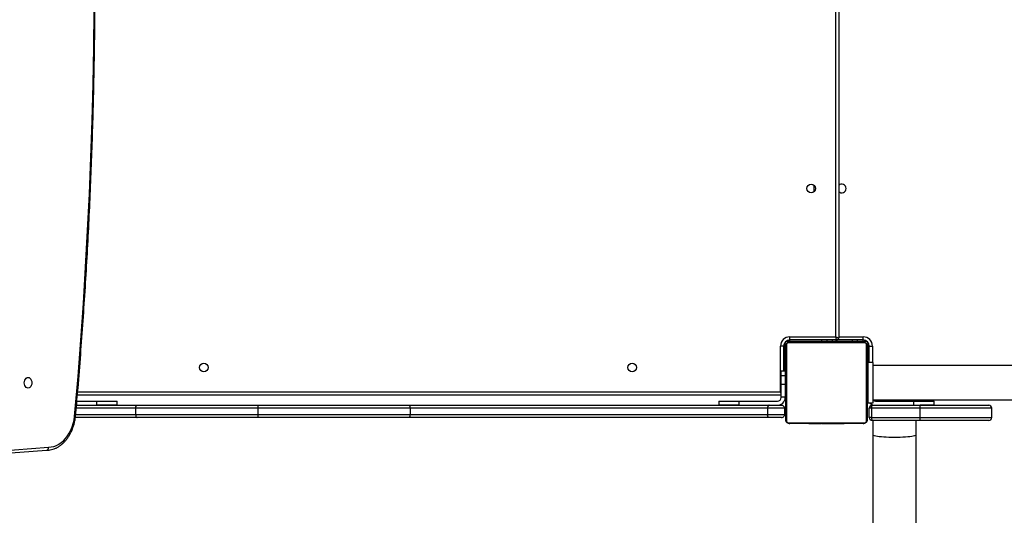
# Model space of a CAD drawing. Units: millimetres. Extents: x -7521 to 391555, y -3372 to 12108.
# Drawn here: x 2682 to 3648, y 3442 to 3928 of the extents above; entities that cross this region are included whole.
import ezdxf

# ---------------------------------------------------------------- set-up
doc = ezdxf.new("R2010")
doc.units = ezdxf.units.MM
doc.layers.add('Toestel 2D', color=7, linetype='Continuous', lineweight=20)
doc.layers.add('VP-EQ', color=7, linetype='Continuous', true_color=0x8a3492)

# ---------------------------------------------------------------- blocks, each defined once
blk = doc.blocks.new('0211-1')
at = {"layer": 'VP-EQ', "color": 0, "linetype": 'Continuous', "lineweight": 25}
for p, q in [((3385.467, 210.154), (3385.467, 281.254)), ((3385.767, 281.354), (3385.767, 210.054)), ((3383.367, 224.403), (3383.367, 225.005)), ((3380.48, 209.604), (3380.517, 209.604)), ((3380.517, 209.254), (3380.517, 209.604)), ((3380.617, 209.704), (3380.617, 209.742)), ((3380.967, 209.704), (3380.617, 209.704)), ((3388.291, 209.585), (3380.843, 209.585)), ((3380.967, 210.154), (3385.467, 210.154)), ((3380.967, 209.854), (3380.967, 210.154)), ((3385.567, 209.854), (3380.967, 209.854)), ((3380.967, 209.704), (3380.967, 209.854)), ((3384.117, 209.704), (3380.967, 209.704)), ((3380.967, 209.654), (3388.167, 209.654)), ((3382.367, 209.704), (3382.367, 209.654)), ((3382.84, 209.674), (3382.84, 209.654)), ((3382.862, 209.674), (3382.862, 209.654)), ((3382.975, 209.674), (3382.975, 209.654)), ((3383.028, 209.674), (3383.028, 209.654)), ((3383.127, 209.674), (3383.19, 209.674)), ((3383.19, 209.674), (3383.19, 209.654)), ((3383.19, 209.674), (3383.191, 209.674)), ((3383.191, 209.674), (3383.191, 209.654)), ((3383.191, 209.674), (3383.219, 209.674)), ((3383.219, 209.674), (3383.328, 209.674)), ((3383.351, 209.674), (3383.351, 209.654)), ((3383.432, 209.674), (3383.432, 209.654)), ((3383.728, 209.674), (3383.728, 209.654)), ((3383.767, 209.674), (3383.767, 209.704)), ((3384.117, 209.704), (3384.117, 209.854)), ((3384.617, 209.704), (3384.117, 209.704)), ((3384.16, 209.674), (3384.16, 209.654)), ((3384.179, 209.674), (3384.179, 209.654)), ((3384.239, 209.674), (3384.239, 209.654)), ((3384.535, 209.674), (3384.535, 209.654)), ((3384.617, 209.704), (3384.617, 209.854)), ((3385.167, 209.704), (3384.617, 209.704)), ((3384.724, 209.674), (3384.725, 209.674)), ((3384.731, 209.674), (3384.731, 209.654)), ((3384.85, 209.674), (3384.85, 209.654)), ((3384.868, 209.674), (3384.873, 209.674)), ((3384.995, 209.674), (3384.995, 209.654)), ((3385.018, 209.674), (3385.018, 209.654)), ((3385.018, 209.674), (3385.018, 209.654)), ((3385.019, 209.674), (3385.019, 209.654)), ((3385.104, 209.674), (3385.104, 209.654)), ((3385.167, 209.704), (3385.167, 209.854)), ((3385.517, 209.704), (3385.167, 209.704)), ((3385.265, 209.674), (3385.265, 209.654)), ((3385.265, 209.674), (3385.267, 209.674)), ((3385.267, 209.674), (3385.267, 209.654)), ((3385.367, 209.704), (3385.367, 209.674)), ((3385.427, 209.674), (3385.427, 209.654)), ((3385.484, 209.674), (3385.484, 209.654)), ((3385.502, 209.681), (3385.502, 209.654)), ((3385.517, 209.704), (3385.517, 209.854)), ((3387.117, 209.704), (3385.517, 209.704)), ((3385.524, 209.674), (3385.524, 209.654)), ((3388.167, 209.854), (3385.567, 209.854)), ((3385.636, 209.674), (3385.636, 209.654)), ((3385.767, 210.154), (3388.167, 210.154)), ((3385.788, 209.674), (3385.788, 209.654)), ((3385.788, 209.674), (3385.894, 209.674)), ((3385.894, 209.674), (3385.894, 209.654)), ((3385.894, 209.674), (3385.993, 209.674)), ((3385.993, 209.674), (3385.993, 209.654)), ((3386.15, 209.674), (3386.15, 209.654)), ((3386.271, 209.674), (3386.271, 209.654)), ((3386.295, 209.654), (3386.295, 209.678)), ((3386.767, 209.654), (3386.767, 209.704)), ((3387.117, 209.704), (3387.117, 209.854)), ((3387.617, 209.704), (3387.117, 209.704)), ((3387.617, 209.704), (3387.617, 209.854)), ((3388.167, 209.704), (3387.617, 209.704)), ((3388.167, 209.854), (3388.167, 210.154)), ((3388.167, 209.704), (3388.167, 209.854)), ((3388.517, 209.704), (3388.167, 209.704)), ((3388.517, 209.704), (3388.517, 209.742)), ((3388.654, 209.604), (3388.617, 209.604)), ((3388.617, 209.604), (3388.617, 209.254)), ((3380.067, 204.754), (3380.067, 209.254)), ((3380.367, 209.254), (3380.067, 209.254)), ((3380.367, 209.254), (3380.367, 206.804)), ((3380.367, 209.254), (3380.517, 209.254)), ((3380.517, 208.204), (3380.517, 209.254)), ((3380.567, 208.854), (3380.517, 208.854)), ((3380.567, 202.054), (3380.567, 209.254)), ((3380.636, 209.378), (3380.636, 201.93)), ((3388.498, 201.93), (3388.498, 209.378)), ((3388.567, 209.254), (3388.567, 202.054)), ((3388.617, 208.854), (3388.567, 208.854)), ((3388.617, 209.254), (3388.617, 207.654)), ((3388.767, 209.254), (3388.617, 209.254)), ((3388.767, 207.654), (3388.767, 209.254)), ((3388.767, 209.254), (3389.067, 209.254)), ((3389.067, 209.254), (3389.067, 207.654)), ((3380.367, 208.204), (3380.517, 208.204)), ((3380.367, 207.704), (3380.517, 207.704)), ((3380.517, 207.704), (3380.517, 208.204)), ((3380.517, 206.804), (3380.517, 207.704)), ((3389.117, 207.654), (3388.617, 207.654)), ((3388.617, 207.654), (3388.617, 203.654)), ((3389.117, 207.654), (3389.117, 203.654)), ((3380.517, 206.804), (3380.117, 206.804)), ((3380.117, 206.353), (3380.117, 206.804)), ((3380.517, 207.454), (3380.567, 207.454)), ((3380.567, 206.854), (3380.517, 206.854)), ((3380.517, 206.804), (3380.517, 206.353)), ((3388.567, 207.454), (3388.617, 207.454)), ((3388.617, 206.854), (3388.567, 206.854)), ((3460.117, 207.339), (3389.117, 207.339)), ((3380.517, 206.353), (3380.117, 206.353)), ((3380.117, 205.472), (3380.117, 206.353)), ((3380.567, 206.454), (3380.517, 206.454)), ((3380.517, 206.353), (3380.517, 205.472)), ((3388.617, 206.454), (3388.567, 206.454)), ((3311.15, 204.754), (3380.067, 204.754)), ((3380.117, 204.738), (3380.067, 204.754)), ((3380.517, 205.472), (3380.117, 205.472)), ((3380.117, 204.256), (3380.117, 205.472)), ((3380.517, 205.472), (3380.517, 204.256)), ((3380.517, 204.854), (3380.567, 204.854)), ((3388.567, 204.854), (3388.617, 204.854)), ((3311.076, 203.854), (3313.017, 203.854)), ((3380.117, 204.454), (3311.125, 204.454)), ((3313.017, 203.454), (3313.017, 203.854)), ((3313.017, 203.854), (3315.017, 203.854)), ((3315.017, 203.454), (3315.017, 203.854)), ((3374.017, 203.854), (3374.017, 203.454)), ((3374.017, 203.854), (3376.017, 203.854)), ((3376.017, 203.454), (3376.017, 203.854)), ((3376.017, 203.854), (3379.767, 203.854)), ((3380.517, 204.256), (3380.117, 204.256)), ((3380.117, 204.204), (3380.117, 204.256)), ((3380.517, 204.256), (3380.517, 204.204)), ((3389.117, 203.969), (3460.117, 203.969)), ((3389.367, 203.854), (3393.117, 203.854)), ((3393.117, 203.454), (3393.117, 203.854)), ((3393.117, 203.854), (3395.117, 203.854)), ((3393.357, 203.854), (3393.357, 203.969)), ((3395.117, 203.454), (3395.117, 203.854)), ((3316.831, 203.154), (3311.015, 203.154)), ((3311.044, 203.454), (3316.986, 203.454)), ((3315.017, 203.454), (3313.017, 203.454)), ((3316.831, 203.154), (3316.831, 202.554)), ((3328.827, 203.154), (3316.831, 203.154)), ((3316.986, 203.454), (3328.837, 203.454)), ((3328.827, 203.154), (3328.827, 202.554)), ((3343.761, 203.154), (3328.827, 203.154)), ((3328.837, 203.454), (3343.639, 203.454)), ((3343.761, 203.154), (3343.761, 202.554)), ((3376.017, 203.454), (3374.017, 203.454)), ((3378.788, 203.154), (3378.788, 202.554)), ((3380.467, 203.154), (3378.788, 203.154)), ((3378.945, 203.454), (3380.167, 203.454)), ((3380.467, 202.554), (3380.467, 203.154)), ((3389.117, 203.654), (3388.617, 203.654)), ((3388.767, 202.254), (3388.767, 203.154)), ((3388.967, 203.154), (3388.767, 203.154)), ((3388.967, 203.154), (3388.967, 202.254)), ((3393.767, 203.154), (3388.967, 203.154)), ((3389.067, 203.454), (3393.767, 203.454)), ((3389.117, 203.497), (3389.117, 203.454)), ((3393.767, 203.154), (3393.767, 203.454)), ((3395.117, 203.454), (3393.767, 203.454)), ((3393.767, 202.254), (3393.767, 203.154)), ((3400.767, 202.254), (3400.767, 203.154)), ((3316.986, 202.254), (3310.932, 202.254)), ((3310.966, 202.554), (3316.831, 202.554)), ((3316.831, 202.554), (3328.827, 202.554)), ((3328.838, 202.254), (3316.986, 202.254)), ((3328.827, 202.554), (3343.761, 202.554)), ((3343.639, 202.254), (3328.838, 202.254)), ((3378.788, 202.554), (3380.467, 202.554)), ((3380.167, 202.254), (3378.945, 202.254)), ((3388.967, 202.254), (3388.767, 202.254)), ((3388.967, 202.254), (3393.767, 202.254)), ((3393.767, 201.954), (3389.067, 201.954)), ((3389.117, 201.954), (3389.117, 200.552)), ((3393.357, 200.552), (3393.357, 201.954)), ((3393.767, 201.954), (3393.767, 202.254)), ((3380.843, 201.723), (3388.291, 201.723)), ((3388.167, 201.654), (3380.967, 201.654)), ((3382.839, 201.654), (3382.839, 201.63)), ((3382.863, 201.634), (3382.863, 201.654)), ((3382.984, 201.634), (3382.984, 201.654)), ((3383.141, 201.634), (3383.141, 201.654)), ((3383.24, 201.634), (3383.141, 201.634)), ((3383.24, 201.634), (3383.24, 201.654)), ((3383.346, 201.634), (3383.24, 201.634)), ((3383.346, 201.634), (3383.346, 201.654)), ((3383.498, 201.634), (3383.498, 201.654)), ((3383.61, 201.634), (3383.61, 201.654)), ((3383.632, 201.628), (3383.632, 201.654)), ((3383.65, 201.634), (3383.65, 201.654)), ((3383.707, 201.634), (3383.707, 201.654)), ((3383.867, 201.634), (3383.867, 201.654)), ((3383.868, 201.634), (3383.867, 201.634)), ((3383.868, 201.634), (3383.868, 201.654)), ((3384.03, 201.634), (3384.03, 201.654)), ((3384.115, 201.634), (3384.115, 201.654)), ((3384.116, 201.634), (3384.116, 201.654)), ((3384.116, 201.634), (3384.116, 201.654)), ((3384.139, 201.634), (3384.139, 201.654)), ((3384.266, 201.634), (3384.261, 201.634)), ((3384.284, 201.634), (3384.284, 201.654)), ((3384.403, 201.634), (3384.403, 201.654)), ((3384.41, 201.634), (3384.409, 201.634)), ((3384.599, 201.634), (3384.599, 201.654)), ((3384.895, 201.634), (3384.895, 201.654)), ((3384.955, 201.634), (3384.955, 201.654)), ((3384.973, 201.634), (3384.973, 201.654)), ((3385.406, 201.634), (3385.406, 201.654)), ((3385.702, 201.634), (3385.702, 201.654)), ((3385.783, 201.634), (3385.783, 201.654)), ((3385.915, 201.634), (3385.806, 201.634)), ((3385.943, 201.634), (3385.915, 201.634)), ((3385.943, 201.634), (3385.943, 201.654)), ((3385.944, 201.634), (3385.943, 201.634)), ((3385.944, 201.634), (3385.944, 201.654)), ((3386.007, 201.634), (3385.944, 201.634)), ((3386.106, 201.634), (3386.106, 201.654)), ((3386.159, 201.634), (3386.159, 201.654)), ((3386.272, 201.634), (3386.272, 201.654)), ((3386.294, 201.634), (3386.294, 201.654)), ((3389.117, 200.552), (3389.117, 180.588)), ((3393.357, 180.088), (3393.357, 200.552)), ((3264.817, 195.808), (3308.108, 199.045)), ((3265.003, 196.107), (3308.303, 199.345))]:
    blk.add_line(p, q, dxfattribs=at)
at = {"layer": 'VP-EQ', "color": 0, "linetype": 'Continuous', "lineweight": 25, "flags": 128}
for points in [[(3310.888, 202.713), (3311.189, 206.28), (3311.464, 209.85), (3311.713, 213.425), (3311.935, 217.003), (3312.132, 220.584), (3312.302, 224.167), (3312.446, 227.753), (3312.564, 231.341), (3312.656, 234.931), (3312.722, 238.521), (3312.761, 242.112)], [(3385.567, 209.854), (3385.565, 209.86), (3385.559, 209.877), (3385.55, 209.905), (3385.538, 209.942), (3385.523, 209.988), (3385.505, 210.039), (3385.486, 210.096), (3385.467, 210.154)], [(3385.467, 210.154), (3385.519, 210.137), (3385.57, 210.12), (3385.617, 210.104), (3385.66, 210.09), (3385.697, 210.078), (3385.727, 210.068), (3385.749, 210.06), (3385.762, 210.056), (3385.767, 210.054)], [(3306.288, 205.129), (3306.192, 205.147), (3306.102, 205.2), (3306.025, 205.283), (3305.966, 205.392), (3305.929, 205.518), (3305.917, 205.654), (3305.929, 205.79), (3305.966, 205.917), (3306.025, 206.025), (3306.102, 206.109), (3306.192, 206.161), (3306.288, 206.179), (3306.384, 206.161), (3306.473, 206.109), (3306.55, 206.025), (3306.609, 205.917), (3306.646, 205.79), (3306.659, 205.654), (3306.646, 205.518), (3306.609, 205.392), (3306.55, 205.283), (3306.473, 205.2), (3306.384, 205.147), (3306.288, 205.129)], [(3380.117, 204.604), (3380.101, 204.652), (3380.084, 204.702), (3380.067, 204.754)], [(3343.761, 203.154), (3343.759, 203.213), (3343.752, 203.269), (3343.74, 203.321), (3343.725, 203.366), (3343.707, 203.404), (3343.686, 203.431), (3343.663, 203.448), (3343.639, 203.454)], [(3343.639, 203.454), (3344.729, 203.454), (3345.832, 203.454), (3346.948, 203.454), (3348.076, 203.454), (3349.215, 203.454), (3350.363, 203.454), (3351.519, 203.454), (3352.683, 203.454), (3353.853, 203.454), (3355.029, 203.454), (3356.208, 203.454), (3357.39, 203.454), (3358.575, 203.454), (3359.759, 203.454), (3360.944, 203.454), (3362.127, 203.454), (3363.307, 203.454), (3364.484, 203.454), (3365.656, 203.454), (3366.821, 203.454), (3367.98, 203.454), (3369.131, 203.454), (3370.272, 203.454), (3371.403, 203.454), (3372.523, 203.454), (3373.63, 203.454), (3374.724, 203.454), (3375.804, 203.454), (3376.867, 203.454), (3377.915, 203.454), (3378.945, 203.454)], [(3378.788, 203.154), (3377.766, 203.154), (3376.727, 203.154), (3375.672, 203.154), (3374.601, 203.154), (3373.515, 203.154), (3372.417, 203.154), (3371.306, 203.154), (3370.184, 203.154), (3369.051, 203.154), (3367.91, 203.154), (3366.76, 203.154), (3365.603, 203.154), (3364.441, 203.154), (3363.274, 203.154), (3362.103, 203.154), (3360.929, 203.154), (3359.754, 203.154), (3358.578, 203.154), (3357.404, 203.154), (3356.231, 203.154), (3355.061, 203.154), (3353.895, 203.154), (3352.734, 203.154), (3351.579, 203.154), (3350.432, 203.154), (3349.293, 203.154), (3348.163, 203.154), (3347.044, 203.154), (3345.937, 203.154), (3344.842, 203.154), (3343.761, 203.154)], [(3389.067, 203.454), (3389.05, 203.45), (3389.033, 203.436), (3389.017, 203.414), (3389.003, 203.384), (3388.99, 203.347), (3388.98, 203.304), (3388.973, 203.257), (3388.969, 203.206), (3388.967, 203.154)], [(3393.767, 203.454), (3394.268, 203.454), (3394.766, 203.454), (3395.258, 203.454), (3395.742, 203.454), (3396.215, 203.454), (3396.674, 203.454), (3397.117, 203.454), (3397.541, 203.454), (3397.944, 203.454), (3398.324, 203.454), (3398.678, 203.454), (3399.005, 203.454), (3399.303, 203.454), (3399.569, 203.454), (3399.803, 203.454), (3400.004, 203.454), (3400.169, 203.454), (3400.299, 203.454), (3400.392, 203.454), (3400.448, 203.454), (3400.467, 203.454)], [(3400.767, 203.154), (3400.749, 203.154), (3400.696, 203.154), (3400.607, 203.154), (3400.483, 203.154), (3400.326, 203.154), (3400.134, 203.154), (3399.911, 203.154), (3399.656, 203.154), (3399.371, 203.154), (3399.057, 203.154), (3398.717, 203.154), (3398.351, 203.154), (3397.962, 203.154), (3397.551, 203.154), (3397.122, 203.154), (3396.675, 203.154), (3396.213, 203.154), (3395.739, 203.154), (3395.255, 203.154), (3394.763, 203.154), (3394.266, 203.154), (3393.767, 203.154)], [(3308.303, 199.345), (3308.56, 199.363), (3308.814, 199.418), (3309.064, 199.507), (3309.305, 199.632), (3309.537, 199.789), (3309.757, 199.978), (3309.963, 200.197), (3310.152, 200.444), (3310.323, 200.715), (3310.474, 201.01), (3310.604, 201.324), (3310.711, 201.655), (3310.795, 201.999), (3310.854, 202.353), (3310.888, 202.713)], [(3343.639, 202.254), (3343.663, 202.26), (3343.686, 202.277), (3343.707, 202.305), (3343.725, 202.342), (3343.741, 202.388), (3343.752, 202.439), (3343.759, 202.496), (3343.761, 202.554)], [(3378.945, 202.254), (3377.915, 202.254), (3376.867, 202.254), (3375.804, 202.254), (3374.724, 202.254), (3373.63, 202.254), (3372.523, 202.254), (3371.403, 202.254), (3370.272, 202.254), (3369.131, 202.254), (3367.98, 202.254), (3366.822, 202.254), (3365.656, 202.254), (3364.484, 202.254), (3363.307, 202.254), (3362.127, 202.254), (3360.944, 202.254), (3359.76, 202.254), (3358.575, 202.254), (3357.391, 202.254), (3356.208, 202.254), (3355.029, 202.254), (3353.854, 202.254), (3352.684, 202.254), (3351.52, 202.254), (3350.363, 202.254), (3349.215, 202.254), (3348.077, 202.254), (3346.949, 202.254), (3345.833, 202.254), (3344.729, 202.254), (3343.639, 202.254)], [(3343.761, 202.554), (3344.842, 202.554), (3345.937, 202.554), (3347.044, 202.554), (3348.163, 202.554), (3349.293, 202.554), (3350.432, 202.554), (3351.579, 202.554), (3352.734, 202.554), (3353.895, 202.554), (3355.061, 202.554), (3356.231, 202.554), (3357.404, 202.554), (3358.578, 202.554), (3359.754, 202.554), (3360.929, 202.554), (3362.103, 202.554), (3363.274, 202.554), (3364.441, 202.554), (3365.603, 202.554), (3366.76, 202.554), (3367.91, 202.554), (3369.051, 202.554), (3370.184, 202.554), (3371.306, 202.554), (3372.417, 202.554), (3373.515, 202.554), (3374.601, 202.554), (3375.672, 202.554), (3376.727, 202.554), (3377.766, 202.554), (3378.788, 202.554)], [(3393.767, 202.254), (3394.266, 202.254), (3394.763, 202.254), (3395.255, 202.254), (3395.739, 202.254), (3396.213, 202.254), (3396.675, 202.254), (3397.122, 202.254), (3397.551, 202.254), (3397.962, 202.254), (3398.351, 202.254), (3398.717, 202.254), (3399.057, 202.254), (3399.371, 202.254), (3399.656, 202.254), (3399.911, 202.254), (3400.134, 202.254), (3400.326, 202.254), (3400.483, 202.254), (3400.607, 202.254), (3400.696, 202.254), (3400.749, 202.254), (3400.767, 202.254)], [(3400.467, 201.954), (3400.448, 201.954), (3400.392, 201.954), (3400.299, 201.954), (3400.169, 201.954), (3400.004, 201.954), (3399.803, 201.954), (3399.569, 201.954), (3399.303, 201.954), (3399.005, 201.954), (3398.678, 201.954), (3398.324, 201.954), (3397.944, 201.954), (3397.541, 201.954), (3397.117, 201.954), (3396.674, 201.954), (3396.215, 201.954), (3395.742, 201.954), (3395.258, 201.954), (3394.766, 201.954), (3394.268, 201.954), (3393.767, 201.954)], [(3391.237, 200.294), (3390.96, 200.296), (3390.688, 200.303), (3390.426, 200.314), (3390.177, 200.329), (3389.946, 200.347), (3389.738, 200.37), (3389.555, 200.395), (3389.401, 200.423), (3389.278, 200.454), (3389.189, 200.486), (3389.135, 200.519), (3389.117, 200.552)], [(3393.357, 200.552), (3393.339, 200.519), (3393.285, 200.486), (3393.196, 200.454), (3393.073, 200.423), (3392.919, 200.395), (3392.736, 200.37), (3392.528, 200.347), (3392.297, 200.329), (3392.048, 200.314), (3391.786, 200.303), (3391.514, 200.296), (3391.237, 200.294)]]:
    blk.add_lwpolyline(points, dxfattribs=at)
at = {"layer": 'VP-EQ', "color": 0, "linetype": 'Continuous', "lineweight": 25}
for centre in [(3383.067, 224.704), (3323.517, 207.154), (3365.517, 207.154)]:
    blk.add_circle(centre, 0.425, dxfattribs=at)
for centre, radius, start, end in [((3386.067, 224.704), 0.425, 0, 134.90087), ((3386.067, 224.704), 0.425, 225.09913, 0), ((3380.967, 209.254), 0.9, 90, 180), ((3380.967, 209.254), 0.6, 90, 180), ((3380.971, 209.5), 0.154, 91.61294, 146.49393), ((3385.567, 210.054), 0.2, 270, 0), ((3388.167, 209.254), 0.9, 0, 90), ((3388.167, 209.254), 0.6, 0, 90), ((3388.163, 209.5), 0.154, 33.50704, 88.38609), ((3380.721, 209.25), 0.154, 123.50607, 178.38706), ((3388.413, 209.25), 0.154, 1.61421, 56.49687), ((3379.767, 204.204), 0.35, 270, 0), ((3379.767, 204.204), 0.75, 270, 0), ((3389.367, 204.204), 0.35, 224.41531, 270), ((3331.102, 203.229), 2.276, 174.32487, 181.88806), ((3389.067, 203.154), 0.3, 90, 180), ((3389.367, 204.204), 0.75, 227.16657, 270), ((3400.467, 203.154), 0.3, 0, 90), ((3330.958, 202.479), 2.132, 177.98406, 186.0577), ((3380.721, 202.059), 0.154, 181.61391, 236.49296), ((3388.413, 202.059), 0.154, 303.50409, 358.38483), ((3389.067, 202.254), 0.3, 180, 270), ((3400.467, 202.254), 0.3, 270, 0), ((3380.971, 201.808), 0.154, 213.50607, 268.38706), ((3388.163, 201.808), 0.154, 271.61391, 326.49296)]:
    blk.add_arc(centre, radius, start, end, dxfattribs=at)
blk.add_ellipse((3389.067, 202.254), major_axis=(0, 0.3), ratio=0.333333, start_param=1.570796, end_param=3.141593, dxfattribs=at)
for points, knots in [([(3310.974, 202.691), (3311.01, 203.096), (3311.142, 204.598), (3311.354, 207.199), (3311.603, 210.495), (3311.829, 213.796), (3312.033, 217.099), (3312.215, 220.404), (3312.374, 223.712), (3312.511, 227.022), (3312.626, 230.334), (3312.718, 233.647), (3312.788, 236.961), (3312.836, 240.276), (3312.861, 243.592), (3312.864, 246.907), (3312.845, 250.223), (3312.804, 253.538), (3312.74, 256.852), (3312.653, 260.166), (3312.545, 263.478), (3312.414, 266.788), (3312.261, 270.097), (3312.085, 273.403), (3311.887, 276.707), (3311.667, 280.008), (3311.425, 283.306), (3311.193, 286.209), (3311.035, 288.011), (3310.974, 288.717)], [0, 0, 0, 0, 0.0141866, 0.0526297, 0.0910729, 0.1295161, 0.1679593, 0.2064025, 0.2448456, 0.2832888, 0.321732, 0.3601751, 0.3986183, 0.4370615, 0.4755047, 0.5139478, 0.552391, 0.5908341, 0.6292773, 0.6677205, 0.7061637, 0.7446068, 0.78305, 0.8214932, 0.8599364, 0.8983796, 0.9368228, 0.975266, 1, 1, 1, 1]), ([(3380.567, 209.254), (3380.568, 209.281), (3380.572, 209.338), (3380.599, 209.418), (3380.638, 209.485), (3380.678, 209.533), (3380.726, 209.575), (3380.781, 209.61), (3380.864, 209.646), (3380.925, 209.651), (3380.967, 209.654)], [0, 0, 0, 0, 0.1431, 0.299548, 0.405378, 0.489662, 0.574627, 0.68313, 0.780418, 1, 1, 1, 1]), ([(3380.843, 209.585), (3380.822, 209.584), (3380.793, 209.582), (3380.748, 209.563), (3380.719, 209.545), (3380.693, 209.522), (3380.672, 209.496), (3380.651, 209.461), (3380.638, 209.419), (3380.637, 209.392), (3380.636, 209.378)], [0, 0, 0, 0, 0.244999, 0.340937, 0.437637, 0.508587, 0.579558, 0.675616, 0.836551, 1, 1, 1, 1]), ([(3382.84, 209.674), (3382.841, 209.674), (3382.843, 209.674), (3382.856, 209.674), (3382.862, 209.674)], [0, 0, 0, 0, 0.571151, 1, 1, 1, 1]), ([(3382.862, 209.674), (3382.869, 209.674), (3382.884, 209.674), (3382.923, 209.674), (3382.955, 209.674), (3382.975, 209.674)], [0, 0, 0, 0, 0.2671368, 0.5399004, 1, 1, 1, 1]), ([(3382.975, 209.674), (3382.991, 209.674), (3383.02, 209.674), (3383.059, 209.674), (3383.1, 209.674), (3383.116, 209.674), (3383.127, 209.674)], [0, 0, 0, 0, 0.2187587, 0.4039178, 0.5777117, 1, 1, 1, 1]), ([(3383.028, 209.674), (3383.031, 209.674), (3383.038, 209.674), (3383.081, 209.674), (3383.133, 209.674), (3383.171, 209.674), (3383.19, 209.674)], [0, 0, 0, 0, 0.283657, 0.55808, 0.775301, 1, 1, 1, 1]), ([(3383.191, 209.674), (3383.215, 209.674), (3383.262, 209.674), (3383.314, 209.674), (3383.345, 209.674), (3383.349, 209.674), (3383.351, 209.674)], [0, 0, 0, 0, 0.282246, 0.556336, 0.774119, 1, 1, 1, 1]), ([(3383.328, 209.674), (3383.337, 209.674), (3383.354, 209.674), (3383.389, 209.674), (3383.436, 209.674), (3383.469, 209.674), (3383.487, 209.674)], [0, 0, 0, 0, 0.297581, 0.56014, 0.762642, 1, 1, 1, 1]), ([(3383.432, 209.674), (3383.433, 209.674), (3383.435, 209.674), (3383.453, 209.674), (3383.479, 209.674), (3383.528, 209.674), (3383.613, 209.674), (3383.687, 209.674), (3383.728, 209.674)], [0, 0, 0, 0, 0.1039322, 0.2055322, 0.3108551, 0.4243135, 0.6851003, 1, 1, 1, 1]), ([(3383.487, 209.674), (3383.502, 209.674), (3383.53, 209.674), (3383.576, 209.674), (3383.599, 209.674), (3383.613, 209.674)], [0, 0, 0, 0, 0.297548, 0.578695, 1, 1, 1, 1]), ([(3383.613, 209.674), (3383.619, 209.674), (3383.631, 209.674), (3383.631, 209.674), (3383.631, 209.674)], [0, 0, 0, 0, 0.549543, 1, 1, 1, 1]), ([(3383.632, 209.674), (3383.635, 209.674), (3383.647, 209.674), (3383.66, 209.674), (3383.663, 209.674), (3383.664, 209.674)], [0, 0, 0, 0, 0.1034783, 0.5536179, 1, 1, 1, 1]), ([(3383.728, 209.674), (3383.795, 209.674), (3383.921, 209.674), (3384.066, 209.674), (3384.147, 209.674), (3384.156, 209.674), (3384.16, 209.674)], [0, 0, 0, 0, 0.295612, 0.563109, 0.773366, 1, 1, 1, 1]), ([(3383.867, 209.674), (3383.88, 209.674), (3383.905, 209.674), (3383.946, 209.674), (3383.968, 209.674), (3383.981, 209.674)], [0, 0, 0, 0, 0.296839, 0.57481, 1, 1, 1, 1]), ([(3383.981, 209.674), (3384.014, 209.674), (3384.074, 209.674), (3384.146, 209.674), (3384.179, 209.674)], [0, 0, 0, 0, 0.535203, 1, 1, 1, 1]), ([(3384.179, 209.674), (3384.236, 209.674), (3384.348, 209.674), (3384.47, 209.674), (3384.539, 209.674), (3384.546, 209.674), (3384.55, 209.674)], [0, 0, 0, 0, 0.273761, 0.538271, 0.758394, 1, 1, 1, 1]), ([(3384.239, 209.674), (3384.241, 209.674), (3384.245, 209.674), (3384.279, 209.674), (3384.337, 209.674), (3384.426, 209.674), (3384.497, 209.674), (3384.535, 209.674)], [0, 0, 0, 0, 0.216378, 0.406583, 0.580198, 0.780822, 1, 1, 1, 1]), ([(3384.535, 209.674), (3384.577, 209.674), (3384.65, 209.674), (3384.707, 209.674), (3384.731, 209.674)], [0, 0, 0, 0, 0.58327, 1, 1, 1, 1]), ([(3384.585, 209.674), (3384.585, 209.674), (3384.586, 209.674), (3384.603, 209.674), (3384.611, 209.674)], [0, 0, 0, 0, 0.550731, 1, 1, 1, 1]), ([(3384.611, 209.674), (3384.622, 209.674), (3384.64, 209.674), (3384.662, 209.674), (3384.67, 209.674)], [0, 0, 0, 0, 0.631877, 1, 1, 1, 1]), ([(3384.67, 209.674), (3384.679, 209.674), (3384.692, 209.674), (3384.705, 209.674), (3384.71, 209.674), (3384.712, 209.674)], [0, 0, 0, 0, 0.526107, 0.74077, 1, 1, 1, 1]), ([(3384.712, 209.674), (3384.715, 209.674), (3384.722, 209.674), (3384.724, 209.674), (3384.724, 209.674), (3384.724, 209.674)], [0, 0, 0, 0, 0.358149, 0.772703, 1, 1, 1, 1]), ([(3384.725, 209.674), (3384.727, 209.674), (3384.73, 209.674), (3384.754, 209.674), (3384.763, 209.674)], [0, 0, 0, 0, 0.592325, 1, 1, 1, 1]), ([(3384.725, 209.674), (3384.725, 209.674), (3384.725, 209.674), (3384.725, 209.674), (3384.725, 209.674)], [0, 0, 0, 0, 0.518041, 1, 1, 1, 1]), ([(3384.731, 209.674), (3384.739, 209.674), (3384.755, 209.674), (3384.796, 209.674), (3384.829, 209.674), (3384.85, 209.674)], [0, 0, 0, 0, 0.271451, 0.546035, 1, 1, 1, 1]), ([(3384.85, 209.674), (3384.872, 209.674), (3384.915, 209.674), (3384.963, 209.674), (3384.99, 209.674), (3384.993, 209.674), (3384.995, 209.674)], [0, 0, 0, 0, 0.288491, 0.554023, 0.767388, 1, 1, 1, 1]), ([(3384.979, 209.674), (3384.991, 209.674), (3385.015, 209.674), (3385.017, 209.674), (3385.018, 209.674)], [0, 0, 0, 0, 0.525591, 1, 1, 1, 1]), ([(3385.018, 209.674), (3385.018, 209.674), (3385.018, 209.674), (3385.018, 209.674), (3385.018, 209.674)], [0, 0, 0, 0, 0.607593, 1, 1, 1, 1]), ([(3385.018, 209.674), (3385.019, 209.674), (3385.02, 209.674), (3385.019, 209.674), (3385.019, 209.674)], [0, 0, 0, 0, 0.397148, 1, 1, 1, 1]), ([(3385.104, 209.674), (3385.107, 209.674), (3385.113, 209.674), (3385.157, 209.674), (3385.209, 209.674), (3385.246, 209.674), (3385.265, 209.674)], [0, 0, 0, 0, 0.283661, 0.558083, 0.775302, 1, 1, 1, 1]), ([(3385.113, 209.674), (3385.119, 209.674), (3385.131, 209.674), (3385.226, 209.674), (3385.35, 209.674), (3385.439, 209.674), (3385.484, 209.674)], [0, 0, 0, 0, 0.302556, 0.574557, 0.782304, 1, 1, 1, 1]), ([(3385.12, 209.674), (3385.122, 209.674), (3385.126, 209.674), (3385.165, 209.674), (3385.214, 209.674), (3385.248, 209.674), (3385.266, 209.674)], [0, 0, 0, 0, 0.289877, 0.555826, 0.768583, 1, 1, 1, 1]), ([(3385.267, 209.674), (3385.291, 209.674), (3385.338, 209.674), (3385.389, 209.674), (3385.421, 209.674), (3385.425, 209.674), (3385.427, 209.674)], [0, 0, 0, 0, 0.282221, 0.556347, 0.774116, 1, 1, 1, 1]), ([(3385.484, 209.674), (3385.526, 209.674), (3385.598, 209.674), (3385.657, 209.674), (3385.681, 209.674)], [0, 0, 0, 0, 0.581312, 1, 1, 1, 1]), ([(3385.503, 209.674), (3385.503, 209.674), (3385.501, 209.674), (3385.514, 209.674), (3385.524, 209.674)], [0, 0, 0, 0, 0.246051, 1, 1, 1, 1]), ([(3385.524, 209.674), (3385.531, 209.674), (3385.547, 209.674), (3385.585, 209.674), (3385.617, 209.674), (3385.636, 209.674)], [0, 0, 0, 0, 0.267254, 0.540195, 1, 1, 1, 1]), ([(3385.636, 209.674), (3385.656, 209.674), (3385.695, 209.674), (3385.741, 209.674), (3385.771, 209.674), (3385.782, 209.674), (3385.788, 209.674)], [0, 0, 0, 0, 0.272079, 0.521901, 0.7397, 1, 1, 1, 1]), ([(3385.681, 209.674), (3385.699, 209.674), (3385.732, 209.674), (3385.776, 209.674), (3385.796, 209.674)], [0, 0, 0, 0, 0.542138, 1, 1, 1, 1]), ([(3385.993, 209.674), (3385.999, 209.674), (3386.012, 209.674), (3386.042, 209.674), (3386.076, 209.674), (3386.111, 209.674), (3386.136, 209.674), (3386.15, 209.674)], [0, 0, 0, 0, 0.266977, 0.52822, 0.668659, 0.821853, 1, 1, 1, 1]), ([(3386.271, 209.674), (3386.277, 209.674), (3386.289, 209.674), (3386.295, 209.674), (3386.294, 209.674), (3386.294, 209.674)], [0, 0, 0, 0, 0.380375, 0.857045, 1, 1, 1, 1]), ([(3388.167, 209.654), (3388.194, 209.653), (3388.25, 209.65), (3388.331, 209.622), (3388.397, 209.583), (3388.446, 209.543), (3388.488, 209.496), (3388.523, 209.44), (3388.559, 209.357), (3388.564, 209.296), (3388.567, 209.254)], [0, 0, 0, 0, 0.1431, 0.299548, 0.405378, 0.489656, 0.574626, 0.68313, 0.780418, 1, 1, 1, 1]), ([(3388.498, 209.378), (3388.497, 209.399), (3388.495, 209.428), (3388.476, 209.473), (3388.458, 209.502), (3388.435, 209.528), (3388.409, 209.549), (3388.373, 209.57), (3388.332, 209.583), (3388.305, 209.585), (3388.291, 209.585)], [0, 0, 0, 0, 0.244998, 0.340936, 0.437637, 0.508587, 0.579557, 0.675615, 0.836551, 1, 1, 1, 1]), ([(3316.831, 203.154), (3316.833, 203.188), (3316.836, 203.255), (3316.863, 203.345), (3316.902, 203.413), (3316.943, 203.446), (3316.971, 203.454), (3316.983, 203.454), (3316.986, 203.454)], [0, 0, 0, 0, 0.214654, 0.429309, 0.643961, 0.858628, 0.961051, 1, 1, 1, 1]), ([(3378.945, 203.454), (3378.944, 203.454), (3378.932, 203.454), (3378.903, 203.447), (3378.86, 203.413), (3378.82, 203.345), (3378.793, 203.255), (3378.79, 203.188), (3378.788, 203.154)], [0, 0, 0, 0, 0.0121627, 0.1413933, 0.3560749, 0.5707317, 0.7853591, 1, 1, 1, 1]), ([(3380.167, 203.454), (3380.17, 203.454), (3380.192, 203.454), (3380.247, 203.447), (3380.329, 203.413), (3380.405, 203.345), (3380.457, 203.255), (3380.464, 203.188), (3380.467, 203.154)], [0, 0, 0, 0, 0.016795, 0.141322, 0.356005, 0.570672, 0.785331, 1, 1, 1, 1]), ([(3308.141, 199.047), (3308.165, 199.047), (3308.275, 199.049), (3308.471, 199.075), (3308.727, 199.136), (3308.977, 199.229), (3309.219, 199.352), (3309.453, 199.504), (3309.676, 199.685), (3309.887, 199.892), (3310.083, 200.124), (3310.263, 200.38), (3310.426, 200.657), (3310.57, 200.954), (3310.694, 201.266), (3310.797, 201.593), (3310.879, 201.93), (3310.938, 202.277), (3310.965, 202.532), (3310.973, 202.671), (3310.975, 202.691)], [0, 0, 0, 0, 0.0161318, 0.0754907, 0.1348813, 0.194432, 0.2542515, 0.3144174, 0.3749384, 0.4357909, 0.4969149, 0.5582465, 0.6197121, 0.6812597, 0.7428451, 0.8044375, 0.8660232, 0.9275978, 0.9891637, 1, 1, 1, 1]), ([(3310.971, 202.692), (3310.971, 202.693), (3310.971, 202.697), (3310.938, 202.705), (3310.904, 202.711), (3310.889, 202.713), (3310.888, 202.713)], [0, 0, 0, 0, 0.289291, 0.717793, 0.976895, 1, 1, 1, 1]), ([(3316.831, 202.554), (3316.833, 202.52), (3316.836, 202.453), (3316.863, 202.363), (3316.902, 202.295), (3316.943, 202.263), (3316.971, 202.255), (3316.983, 202.254), (3316.986, 202.254)], [0, 0, 0, 0, 0.214654, 0.429309, 0.643961, 0.858628, 0.961051, 1, 1, 1, 1]), ([(3378.945, 202.254), (3378.944, 202.254), (3378.932, 202.254), (3378.903, 202.261), (3378.86, 202.295), (3378.82, 202.363), (3378.793, 202.453), (3378.79, 202.52), (3378.788, 202.554)], [0, 0, 0, 0, 0.0121627, 0.1413933, 0.3560749, 0.5707317, 0.7853591, 1, 1, 1, 1]), ([(3380.167, 202.254), (3380.17, 202.254), (3380.192, 202.254), (3380.247, 202.261), (3380.329, 202.295), (3380.405, 202.363), (3380.457, 202.453), (3380.464, 202.52), (3380.467, 202.554)], [0, 0, 0, 0, 0.016795, 0.141322, 0.356005, 0.570672, 0.785331, 1, 1, 1, 1]), ([(3380.967, 201.654), (3380.94, 201.656), (3380.884, 201.659), (3380.803, 201.686), (3380.737, 201.725), (3380.688, 201.765), (3380.646, 201.813), (3380.611, 201.868), (3380.575, 201.952), (3380.57, 202.012), (3380.567, 202.054)], [0, 0, 0, 0, 0.1431, 0.299548, 0.405378, 0.489662, 0.574627, 0.683137, 0.780418, 1, 1, 1, 1]), ([(3380.636, 201.93), (3380.637, 201.909), (3380.639, 201.88), (3380.658, 201.835), (3380.676, 201.806), (3380.699, 201.781), (3380.725, 201.759), (3380.761, 201.738), (3380.802, 201.725), (3380.829, 201.724), (3380.843, 201.723)], [0, 0, 0, 0, 0.244998, 0.340932, 0.437639, 0.508589, 0.579548, 0.675616, 0.836551, 1, 1, 1, 1]), ([(3388.567, 202.054), (3388.565, 202.027), (3388.562, 201.971), (3388.535, 201.89), (3388.496, 201.824), (3388.456, 201.775), (3388.408, 201.733), (3388.353, 201.698), (3388.27, 201.663), (3388.209, 201.658), (3388.167, 201.654)], [0, 0, 0, 0, 0.143101, 0.299549, 0.405383, 0.489655, 0.574626, 0.683137, 0.780418, 1, 1, 1, 1]), ([(3388.291, 201.723), (3388.312, 201.725), (3388.341, 201.727), (3388.386, 201.745), (3388.415, 201.763), (3388.441, 201.786), (3388.462, 201.812), (3388.483, 201.848), (3388.496, 201.889), (3388.497, 201.916), (3388.498, 201.93)], [0, 0, 0, 0, 0.244999, 0.340937, 0.437638, 0.508588, 0.579558, 0.675616, 0.836551, 1, 1, 1, 1]), ([(3382.863, 201.634), (3382.857, 201.634), (3382.845, 201.634), (3382.839, 201.634), (3382.84, 201.634), (3382.84, 201.634)], [0, 0, 0, 0, 0.380368, 0.857044, 1, 1, 1, 1]), ([(3382.984, 201.634), (3382.97, 201.634), (3382.943, 201.634), (3382.899, 201.634), (3382.876, 201.634), (3382.863, 201.634)], [0, 0, 0, 0, 0.302429, 0.583855, 1, 1, 1, 1]), ([(3383.141, 201.634), (3383.134, 201.634), (3383.122, 201.634), (3383.092, 201.634), (3383.058, 201.634), (3383.023, 201.634), (3382.998, 201.634), (3382.984, 201.634)], [0, 0, 0, 0, 0.266978, 0.528222, 0.668683, 0.821852, 1, 1, 1, 1]), ([(3383.453, 201.634), (3383.435, 201.634), (3383.402, 201.634), (3383.358, 201.634), (3383.338, 201.634)], [0, 0, 0, 0, 0.542113, 1, 1, 1, 1]), ([(3383.498, 201.634), (3383.478, 201.634), (3383.439, 201.634), (3383.393, 201.634), (3383.363, 201.634), (3383.352, 201.634), (3383.346, 201.634)], [0, 0, 0, 0, 0.272079, 0.521901, 0.7397, 1, 1, 1, 1]), ([(3383.65, 201.634), (3383.608, 201.634), (3383.536, 201.634), (3383.477, 201.634), (3383.453, 201.634)], [0, 0, 0, 0, 0.581312, 1, 1, 1, 1]), ([(3383.61, 201.634), (3383.603, 201.634), (3383.587, 201.634), (3383.549, 201.634), (3383.517, 201.634), (3383.498, 201.634)], [0, 0, 0, 0, 0.267256, 0.540238, 1, 1, 1, 1]), ([(3383.631, 201.634), (3383.631, 201.634), (3383.633, 201.634), (3383.62, 201.634), (3383.61, 201.634)], [0, 0, 0, 0, 0.246052, 1, 1, 1, 1]), ([(3384.021, 201.634), (3384.015, 201.634), (3384.003, 201.634), (3383.908, 201.634), (3383.784, 201.634), (3383.695, 201.634), (3383.65, 201.634)], [0, 0, 0, 0, 0.302557, 0.574564, 0.782303, 1, 1, 1, 1]), ([(3383.867, 201.634), (3383.843, 201.634), (3383.796, 201.634), (3383.745, 201.634), (3383.713, 201.634), (3383.709, 201.634), (3383.707, 201.634)], [0, 0, 0, 0, 0.282241, 0.556345, 0.774123, 1, 1, 1, 1]), ([(3384.03, 201.634), (3384.027, 201.634), (3384.021, 201.634), (3383.977, 201.634), (3383.925, 201.634), (3383.887, 201.634), (3383.868, 201.634)], [0, 0, 0, 0, 0.283661, 0.558083, 0.775302, 1, 1, 1, 1]), ([(3384.014, 201.634), (3384.012, 201.634), (3384.007, 201.634), (3383.969, 201.634), (3383.92, 201.634), (3383.886, 201.634), (3383.868, 201.634)], [0, 0, 0, 0, 0.28987, 0.555812, 0.768563, 1, 1, 1, 1]), ([(3384.116, 201.634), (3384.115, 201.634), (3384.114, 201.634), (3384.115, 201.634), (3384.115, 201.634)], [0, 0, 0, 0, 0.397146, 1, 1, 1, 1]), ([(3384.155, 201.634), (3384.143, 201.634), (3384.119, 201.634), (3384.117, 201.634), (3384.116, 201.634)], [0, 0, 0, 0, 0.525591, 1, 1, 1, 1]), ([(3384.116, 201.634), (3384.116, 201.634), (3384.116, 201.634), (3384.116, 201.634), (3384.116, 201.634)], [0, 0, 0, 0, 0.607592, 1, 1, 1, 1]), ([(3384.284, 201.634), (3384.262, 201.634), (3384.219, 201.634), (3384.17, 201.634), (3384.143, 201.634), (3384.141, 201.634), (3384.139, 201.634)], [0, 0, 0, 0, 0.288489, 0.554039, 0.76739, 1, 1, 1, 1]), ([(3384.403, 201.634), (3384.395, 201.634), (3384.379, 201.634), (3384.338, 201.634), (3384.305, 201.634), (3384.284, 201.634)], [0, 0, 0, 0, 0.271483, 0.546032, 1, 1, 1, 1]), ([(3384.409, 201.634), (3384.407, 201.634), (3384.404, 201.634), (3384.38, 201.634), (3384.371, 201.634)], [0, 0, 0, 0, 0.592342, 1, 1, 1, 1]), ([(3384.599, 201.634), (3384.557, 201.634), (3384.484, 201.634), (3384.427, 201.634), (3384.403, 201.634)], [0, 0, 0, 0, 0.583295, 1, 1, 1, 1]), ([(3384.409, 201.634), (3384.409, 201.634), (3384.409, 201.634), (3384.409, 201.634), (3384.409, 201.634)], [0, 0, 0, 0, 0.5180474, 1, 1, 1, 1]), ([(3384.422, 201.634), (3384.419, 201.634), (3384.412, 201.634), (3384.41, 201.634), (3384.41, 201.634), (3384.41, 201.634)], [0, 0, 0, 0, 0.358159, 0.772706, 1, 1, 1, 1]), ([(3384.464, 201.634), (3384.455, 201.634), (3384.442, 201.634), (3384.428, 201.634), (3384.424, 201.634), (3384.422, 201.634)], [0, 0, 0, 0, 0.526135, 0.740809, 1, 1, 1, 1]), ([(3384.523, 201.634), (3384.512, 201.634), (3384.494, 201.634), (3384.472, 201.634), (3384.464, 201.634)], [0, 0, 0, 0, 0.631828, 1, 1, 1, 1]), ([(3384.549, 201.634), (3384.549, 201.634), (3384.548, 201.634), (3384.531, 201.634), (3384.523, 201.634)], [0, 0, 0, 0, 0.550727, 1, 1, 1, 1]), ([(3384.955, 201.634), (3384.898, 201.634), (3384.785, 201.634), (3384.664, 201.634), (3384.595, 201.634), (3384.588, 201.634), (3384.584, 201.634)], [0, 0, 0, 0, 0.273761, 0.538271, 0.758394, 1, 1, 1, 1]), ([(3384.895, 201.634), (3384.893, 201.634), (3384.889, 201.634), (3384.855, 201.634), (3384.797, 201.634), (3384.708, 201.634), (3384.637, 201.634), (3384.599, 201.634)], [0, 0, 0, 0, 0.21638, 0.406581, 0.580197, 0.780821, 1, 1, 1, 1]), ([(3385.153, 201.634), (3385.12, 201.634), (3385.06, 201.634), (3384.988, 201.634), (3384.955, 201.634)], [0, 0, 0, 0, 0.535192, 1, 1, 1, 1]), ([(3385.406, 201.634), (3385.339, 201.634), (3385.213, 201.634), (3385.068, 201.634), (3384.987, 201.634), (3384.978, 201.634), (3384.973, 201.634)], [0, 0, 0, 0, 0.29562, 0.563109, 0.773367, 1, 1, 1, 1]), ([(3385.267, 201.634), (3385.254, 201.634), (3385.229, 201.634), (3385.188, 201.634), (3385.166, 201.634), (3385.153, 201.634)], [0, 0, 0, 0, 0.296795, 0.57477, 1, 1, 1, 1]), ([(3385.702, 201.634), (3385.701, 201.634), (3385.699, 201.634), (3385.681, 201.634), (3385.655, 201.634), (3385.606, 201.634), (3385.521, 201.634), (3385.447, 201.634), (3385.406, 201.634)], [0, 0, 0, 0, 0.103933, 0.205533, 0.310866, 0.424312, 0.6851, 1, 1, 1, 1]), ([(3385.502, 201.634), (3385.499, 201.634), (3385.487, 201.634), (3385.474, 201.634), (3385.471, 201.634), (3385.47, 201.634)], [0, 0, 0, 0, 0.103481, 0.553604, 1, 1, 1, 1]), ([(3385.521, 201.634), (3385.515, 201.634), (3385.503, 201.634), (3385.503, 201.634), (3385.503, 201.634)], [0, 0, 0, 0, 0.549543, 1, 1, 1, 1]), ([(3385.647, 201.634), (3385.632, 201.634), (3385.604, 201.634), (3385.558, 201.634), (3385.535, 201.634), (3385.521, 201.634)], [0, 0, 0, 0, 0.29752, 0.578678, 1, 1, 1, 1]), ([(3385.806, 201.634), (3385.797, 201.634), (3385.78, 201.634), (3385.745, 201.634), (3385.698, 201.634), (3385.665, 201.634), (3385.647, 201.634)], [0, 0, 0, 0, 0.297576, 0.560148, 0.762646, 1, 1, 1, 1]), ([(3385.943, 201.634), (3385.919, 201.634), (3385.872, 201.634), (3385.82, 201.634), (3385.789, 201.634), (3385.785, 201.634), (3385.783, 201.634)], [0, 0, 0, 0, 0.282244, 0.556351, 0.77412, 1, 1, 1, 1]), ([(3386.106, 201.634), (3386.102, 201.634), (3386.096, 201.634), (3386.053, 201.634), (3386.001, 201.634), (3385.963, 201.634), (3385.944, 201.634)], [0, 0, 0, 0, 0.283653, 0.558087, 0.775304, 1, 1, 1, 1]), ([(3386.159, 201.634), (3386.143, 201.634), (3386.113, 201.634), (3386.075, 201.634), (3386.034, 201.634), (3386.018, 201.634), (3386.007, 201.634)], [0, 0, 0, 0, 0.218757, 0.403915, 0.577727, 1, 1, 1, 1]), ([(3386.272, 201.634), (3386.265, 201.634), (3386.25, 201.634), (3386.211, 201.634), (3386.179, 201.634), (3386.159, 201.634)], [0, 0, 0, 0, 0.26717, 0.539897, 1, 1, 1, 1]), ([(3386.294, 201.634), (3386.293, 201.634), (3386.291, 201.634), (3386.278, 201.634), (3386.272, 201.634)], [0, 0, 0, 0, 0.571151, 1, 1, 1, 1]), ([(3308.097, 199.045), (3308.121, 199.048), (3308.168, 199.055), (3308.231, 199.106), (3308.277, 199.182), (3308.3, 199.265), (3308.303, 199.321), (3308.303, 199.343), (3308.303, 199.345)], [0, 0, 0, 0, 0.214603, 0.429203, 0.643833, 0.858511, 0.989683, 1, 1, 1, 1])]:
    blk.add_open_spline(points, degree=3, knots=knots, dxfattribs=at)
blk = doc.blocks.new('VPL-02-0211-1')
at = {"layer": 'Toestel 2D', "color": 0, "xscale": 10, "yscale": 10, "zscale": 10}
blk.add_blockref('0211-1', (-30372.21, 1515.18), dxfattribs=at)

msp = doc.modelspace()

# ---------------------------------------------------------------- block references
msp.add_blockref('VPL-02-0211-1', (0, 0))

doc.saveas('drawing.dxf')
